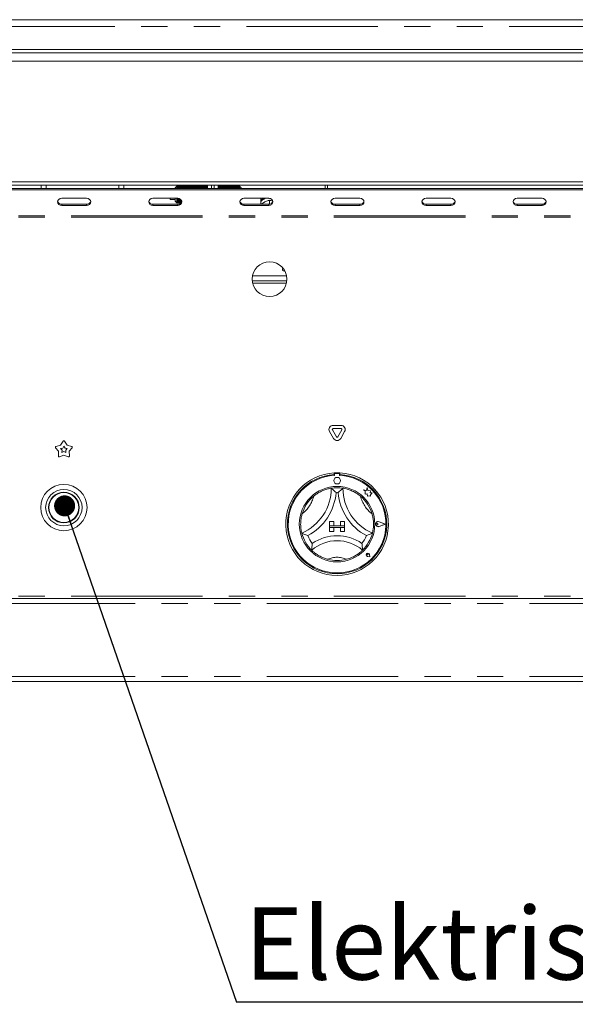
# Model space of a CAD drawing. Units: millimetres. Extents: x 5 to 415, y 5 to 292.
# Drawn here: x 80 to 107, y 191 to 239 of the extents above; entities that cross this region are included whole.
import ezdxf

# ---------------------------------------------------------------- set-up
doc = ezdxf.new("R2010")
doc.units = ezdxf.units.MM
doc.linetypes.add('PHANTOM', pattern=[12.7, 6.35, -1.27, 1.27, -1.27, 1.27, -1.27])
doc.layers.add('BEMAßUNG', color=96, linetype='Continuous')
doc.styles.add('SLDTEXTSTYLE0', font='TXT', dxfattribs={"width": 0.75})
doc.dimstyles.new('SLDDIMSTYLE1', dxfattribs={"dimtxt": 0.18, "dimasz": 1.016, "dimexe": 0, "dimexo": 0.0625, "dimgap": 0, "dimtad": 0, "dimtih": 1, "dimtoh": 1, "dimdec": 0, "dimrnd": 1e-09, "dimzin": 0, "dimdsep": 46, "dimtxsty": 'Standard', "dimblk1": 'DOT', "dimblk2": 'DOT', "dimsah": 1, "dimcen": 0.09, "dimadec": 0, "dimazin": 0, "dimtfac": 1.016, "dimtdec": 0, "dimtofl": 0, "dimtmove": 0, "dimatfit": 3, "dimldrblk": 'DOT', "dimfxl": 0, "dimfrac": 2, "dimtolj": 1, "dimtzin": 0, "dimarcsym": 0})

# ---------------------------------------------------------------- blocks, each defined once
blk = doc.blocks.new('SW_NOTE_1')
at = {"layer": 'BEMAßUNG', "color": 0}
blk.add_line((44.565, 0), (0, 0), dxfattribs=at)
at = {"layer": 'BEMAßUNG', "color": 0, "insert": (0.408, 4.584), "char_height": 3.5, "attachment_point": 1, "style": 'SLDTEXTSTYLE0'}
blk.add_mtext('Elektrische Zündung', dxfattribs=at)
blk = doc.blocks.new('_DOT')
at = {"color": 0, "linetype": 'ByBlock', "lineweight": -2}
blk.add_line((-0.5, 0), (-1, 0), dxfattribs=at)
at = {"color": 0, "linetype": 'ByBlock', "const_width": 0.5}
blk.add_lwpolyline([(-0.25, 0, 1), (0.25, 0, 1)], format="xyb", close=True, dxfattribs=at)

msp = doc.modelspace()

# ---------------------------------------------------------------- linework, layer by layer
at = {"color": 7, "linetype": 'Continuous', "lineweight": 15}
for p, q in [((52.85954829, 238.52326097), (165.47554369, 238.52326097)), ((53.08754797, 237.08326103), (165.24754401, 237.08326103)), ((43.76754637, 236.923261), (174.56754561, 236.923261)), ((174.56754561, 236.52326094), (43.76754637, 236.52326094)), ((43.76754637, 230.68326117), (174.56754561, 230.68326117)), ((174.56754561, 230.52326085), (43.76754637, 230.52326085)), ((53.80754824, 230.36811354), (164.52754374, 230.36811354)), ((53.80754824, 230.30811371), (164.52754374, 230.30811371)), ((80.76754685, 230.52326085), (80.76754685, 230.36811354)), ((84.76754542, 230.52326085), (84.76754542, 230.36811354)), ((87.31954689, 230.47126116), (87.23954554, 230.391261)), ((87.23954554, 230.36811354), (87.23954554, 230.391261)), ((87.34754677, 230.47126116), (87.31954689, 230.47126116)), ((87.31954689, 230.47126116), (87.31954689, 230.36811354)), ((87.35154505, 230.46326103), (87.34754677, 230.47126116)), ((87.34754677, 230.47126116), (87.34754677, 230.36811354)), ((87.35954638, 230.47126116), (87.35154505, 230.46326103)), ((87.35154505, 230.46326103), (87.35154505, 230.36811354)), ((87.38754626, 230.47126116), (87.35954638, 230.47126116)), ((87.35954638, 230.47126116), (87.35954638, 230.36811354)), ((87.39154692, 230.46326103), (87.38754626, 230.47126116)), ((87.38754626, 230.47126116), (87.38754626, 230.36811354)), ((87.39954586, 230.47126116), (87.39154692, 230.46326103)), ((87.39154692, 230.46326103), (87.39154692, 230.36811354)), ((87.42754574, 230.47126116), (87.39954586, 230.47126116)), ((87.39954586, 230.47126116), (87.39954586, 230.36811354)), ((87.43154641, 230.46326103), (87.42754574, 230.47126116)), ((87.42754574, 230.47126116), (87.42754574, 230.36811354)), ((87.43954535, 230.47126116), (87.43154641, 230.46326103)), ((87.43154641, 230.46326103), (87.43154641, 230.36811354)), ((87.46754523, 230.47126116), (87.43954535, 230.47126116)), ((87.43954535, 230.47126116), (87.43954535, 230.36811354)), ((87.47154589, 230.46326103), (87.46754523, 230.47126116)), ((87.46754523, 230.47126116), (87.46754523, 230.36811354)), ((87.47954483, 230.47126116), (87.47154589, 230.46326103)), ((87.47154589, 230.46326103), (87.47154589, 230.36811354)), ((87.5075471, 230.47126116), (87.47954483, 230.47126116)), ((87.47954483, 230.47126116), (87.47954483, 230.36811354)), ((87.51154538, 230.46326103), (87.5075471, 230.47126116)), ((87.5075471, 230.47126116), (87.5075471, 230.36811354)), ((87.5195467, 230.47126116), (87.51154538, 230.46326103)), ((87.51154538, 230.46326103), (87.51154538, 230.36811354)), ((87.54754658, 230.47126116), (87.5195467, 230.47126116)), ((87.5195467, 230.47126116), (87.5195467, 230.36811354)), ((87.55154486, 230.46326103), (87.54754658, 230.47126116)), ((87.54754658, 230.47126116), (87.54754658, 230.36811354)), ((87.55954619, 230.47126116), (87.55154486, 230.46326103)), ((87.55154486, 230.46326103), (87.55154486, 230.36811354)), ((87.58754607, 230.47126116), (87.55954619, 230.47126116)), ((87.55954619, 230.47126116), (87.55954619, 230.36811354)), ((87.59154673, 230.46326103), (87.58754607, 230.47126116)), ((87.58754607, 230.47126116), (87.58754607, 230.36811354)), ((87.59954567, 230.47126116), (87.59154673, 230.46326103)), ((87.59154673, 230.46326103), (87.59154673, 230.36811354)), ((87.62754555, 230.47126116), (87.59954567, 230.47126116)), ((87.59954567, 230.47126116), (87.59954567, 230.36811354)), ((87.63154621, 230.46326103), (87.62754555, 230.47126116)), ((87.62754555, 230.47126116), (87.62754555, 230.36811354)), ((87.63954516, 230.47126116), (87.63154621, 230.46326103)), ((87.63154621, 230.46326103), (87.63154621, 230.36811354)), ((87.66754504, 230.47126116), (87.63954516, 230.47126116)), ((87.63954516, 230.47126116), (87.63954516, 230.36811354)), ((87.6715457, 230.46326103), (87.66754504, 230.47126116)), ((87.66754504, 230.47126116), (87.66754504, 230.36811354)), ((87.67954703, 230.47126116), (87.6715457, 230.46326103)), ((87.6715457, 230.46326103), (87.6715457, 230.36811354)), ((87.70754691, 230.47126116), (87.67954703, 230.47126116)), ((87.67954703, 230.47126116), (87.67954703, 230.36811354)), ((87.71154519, 230.46326103), (87.70754691, 230.47126116)), ((87.70754691, 230.47126116), (87.70754691, 230.36811354)), ((87.71954651, 230.47126116), (87.71154519, 230.46326103)), ((87.71154519, 230.46326103), (87.71154519, 230.36811354)), ((87.74754639, 230.47126116), (87.71954651, 230.47126116)), ((87.71954651, 230.47126116), (87.71954651, 230.36811354)), ((87.75154705, 230.46326103), (87.74754639, 230.47126116)), ((87.74754639, 230.47126116), (87.74754639, 230.36811354)), ((87.759546, 230.47126116), (87.75154705, 230.46326103)), ((87.75154705, 230.46326103), (87.75154705, 230.36811354)), ((87.78754588, 230.47126116), (87.759546, 230.47126116)), ((87.759546, 230.47126116), (87.759546, 230.36811354)), ((87.79154654, 230.46326103), (87.78754588, 230.47126116)), ((87.78754588, 230.47126116), (87.78754588, 230.36811354)), ((87.79954548, 230.47126116), (87.79154654, 230.46326103)), ((87.79154654, 230.46326103), (87.79154654, 230.36811354)), ((87.82754536, 230.47126116), (87.79954548, 230.47126116)), ((87.79954548, 230.47126116), (87.79954548, 230.36811354)), ((87.83154602, 230.46326103), (87.82754536, 230.47126116)), ((87.82754536, 230.47126116), (87.82754536, 230.36811354)), ((87.83954497, 230.47126116), (87.83154602, 230.46326103)), ((87.83154602, 230.46326103), (87.83154602, 230.36811354)), ((87.86754485, 230.47126116), (87.83954497, 230.47126116)), ((87.83954497, 230.47126116), (87.83954497, 230.36811354)), ((87.87154551, 230.46326103), (87.86754485, 230.47126116)), ((87.86754485, 230.47126116), (87.86754485, 230.36811354)), ((87.87954684, 230.47126116), (87.87154551, 230.46326103)), ((87.87154551, 230.46326103), (87.87154551, 230.36811354)), ((87.90754671, 230.47126116), (87.87954684, 230.47126116)), ((87.87954684, 230.47126116), (87.87954684, 230.36811354)), ((87.91154499, 230.46326103), (87.90754671, 230.47126116)), ((87.90754671, 230.47126116), (87.90754671, 230.36811354)), ((87.91954632, 230.47126116), (87.91154499, 230.46326103)), ((87.91154499, 230.46326103), (87.91154499, 230.36811354)), ((87.9475462, 230.47126116), (87.91954632, 230.47126116)), ((87.91954632, 230.47126116), (87.91954632, 230.36811354)), ((87.95154686, 230.46326103), (87.9475462, 230.47126116)), ((87.9475462, 230.47126116), (87.9475462, 230.36811354)), ((87.95954581, 230.47126116), (87.95154686, 230.46326103)), ((87.95154686, 230.46326103), (87.95154686, 230.36811354)), ((87.98754568, 230.47126116), (87.95954581, 230.47126116)), ((87.95954581, 230.47126116), (87.95954581, 230.36811354)), ((87.99154635, 230.46326103), (87.98754568, 230.47126116)), ((87.98754568, 230.47126116), (87.98754568, 230.36811354)), ((87.99954529, 230.47126116), (87.99154635, 230.46326103)), ((87.99154635, 230.46326103), (87.99154635, 230.36811354)), ((88.02754517, 230.47126116), (87.99954529, 230.47126116)), ((87.99954529, 230.47126116), (87.99954529, 230.36811354)), ((88.03154583, 230.46326103), (88.02754517, 230.47126116)), ((88.02754517, 230.47126116), (88.02754517, 230.36811354)), ((88.03954716, 230.47126116), (88.03154583, 230.46326103)), ((88.03154583, 230.46326103), (88.03154583, 230.36811354)), ((88.06754704, 230.47126116), (88.03954716, 230.47126116)), ((88.03954716, 230.47126116), (88.03954716, 230.36811354)), ((88.07154532, 230.46326103), (88.06754704, 230.47126116)), ((88.06754704, 230.47126116), (88.06754704, 230.36811354)), ((88.07954665, 230.47126116), (88.07154532, 230.46326103)), ((88.07154532, 230.46326103), (88.07154532, 230.36811354)), ((88.10754652, 230.47126116), (88.07954665, 230.47126116)), ((88.07954665, 230.47126116), (88.07954665, 230.36811354)), ((88.1115448, 230.46326103), (88.10754652, 230.47126116)), ((88.10754652, 230.47126116), (88.10754652, 230.36811354)), ((88.11954613, 230.47126116), (88.1115448, 230.46326103)), ((88.1115448, 230.46326103), (88.1115448, 230.36811354)), ((88.14754601, 230.47126116), (88.11954613, 230.47126116)), ((88.11954613, 230.47126116), (88.11954613, 230.36811354)), ((88.15154667, 230.46326103), (88.14754601, 230.47126116)), ((88.14754601, 230.47126116), (88.14754601, 230.36811354)), ((88.15954562, 230.47126116), (88.15154667, 230.46326103)), ((88.15154667, 230.46326103), (88.15154667, 230.36811354)), ((88.18754549, 230.47126116), (88.15954562, 230.47126116)), ((88.15954562, 230.47126116), (88.15954562, 230.36811354)), ((88.19154616, 230.46326103), (88.18754549, 230.47126116)), ((88.18754549, 230.47126116), (88.18754549, 230.36811354)), ((88.1995451, 230.47126116), (88.19154616, 230.46326103)), ((88.19154616, 230.46326103), (88.19154616, 230.36811354)), ((88.22754498, 230.47126116), (88.1995451, 230.47126116)), ((88.1995451, 230.47126116), (88.1995451, 230.36811354)), ((88.23154564, 230.46326103), (88.22754498, 230.47126116)), ((88.22754498, 230.47126116), (88.22754498, 230.36811354)), ((88.23954697, 230.47126116), (88.23154564, 230.46326103)), ((88.23154564, 230.46326103), (88.23154564, 230.36811354)), ((88.26754685, 230.47126116), (88.23954697, 230.47126116)), ((88.23954697, 230.47126116), (88.23954697, 230.36811354)), ((88.27154513, 230.46326103), (88.26754685, 230.47126116)), ((88.26754685, 230.47126116), (88.26754685, 230.36811354)), ((88.27954646, 230.47126116), (88.27154513, 230.46326103)), ((88.27154513, 230.46326103), (88.27154513, 230.36811354)), ((88.30754633, 230.47126116), (88.27954646, 230.47126116)), ((88.27954646, 230.47126116), (88.27954646, 230.36811354)), ((88.311547, 230.46326103), (88.30754633, 230.47126116)), ((88.30754633, 230.47126116), (88.30754633, 230.36811354)), ((88.31954594, 230.47126116), (88.311547, 230.46326103)), ((88.311547, 230.46326103), (88.311547, 230.36811354)), ((88.34754582, 230.47126116), (88.31954594, 230.47126116)), ((88.31954594, 230.47126116), (88.31954594, 230.36811354)), ((88.35154648, 230.46326103), (88.34754582, 230.47126116)), ((88.34754582, 230.47126116), (88.34754582, 230.36811354)), ((88.35954543, 230.47126116), (88.35154648, 230.46326103)), ((88.35154648, 230.46326103), (88.35154648, 230.36811354)), ((88.3875453, 230.47126116), (88.35954543, 230.47126116)), ((88.35954543, 230.47126116), (88.35954543, 230.36811354)), ((88.39154597, 230.46326103), (88.3875453, 230.47126116)), ((88.3875453, 230.47126116), (88.3875453, 230.36811354)), ((88.39954491, 230.47126116), (88.39154597, 230.46326103)), ((88.39154597, 230.46326103), (88.39154597, 230.36811354)), ((88.42754717, 230.47126116), (88.39954491, 230.47126116)), ((88.39954491, 230.47126116), (88.39954491, 230.36811354)), ((88.43154545, 230.46326103), (88.42754717, 230.47126116)), ((88.42754717, 230.47126116), (88.42754717, 230.36811354)), ((88.43954678, 230.47126116), (88.43154545, 230.46326103)), ((88.43154545, 230.46326103), (88.43154545, 230.36811354)), ((88.46754666, 230.47126116), (88.43954678, 230.47126116)), ((88.43954678, 230.47126116), (88.43954678, 230.36811354)), ((88.47154494, 230.46326103), (88.46754666, 230.47126116)), ((88.46754666, 230.47126116), (88.46754666, 230.36811354)), ((88.47954626, 230.47126116), (88.47154494, 230.46326103)), ((88.47154494, 230.46326103), (88.47154494, 230.36811354)), ((88.50754614, 230.47126116), (88.47954626, 230.47126116)), ((88.47954626, 230.47126116), (88.47954626, 230.36811354)), ((88.51154681, 230.46326103), (88.50754614, 230.47126116)), ((88.50754614, 230.47126116), (88.50754614, 230.36811354)), ((88.51954575, 230.47126116), (88.51154681, 230.46326103)), ((88.51154681, 230.46326103), (88.51154681, 230.36811354)), ((88.54754563, 230.47126116), (88.51954575, 230.47126116)), ((88.51954575, 230.47126116), (88.51954575, 230.36811354)), ((88.55154629, 230.46326103), (88.54754563, 230.47126116)), ((88.54754563, 230.47126116), (88.54754563, 230.36811354)), ((88.55954523, 230.47126116), (88.55154629, 230.46326103)), ((88.55154629, 230.46326103), (88.55154629, 230.36811354)), ((88.58754511, 230.47126116), (88.55954523, 230.47126116)), ((88.55954523, 230.47126116), (88.55954523, 230.36811354)), ((88.59154578, 230.46326103), (88.58754511, 230.47126116)), ((88.58754511, 230.47126116), (88.58754511, 230.36811354)), ((88.5995471, 230.47126116), (88.59154578, 230.46326103)), ((88.59154578, 230.46326103), (88.59154578, 230.36811354)), ((88.62754698, 230.47126116), (88.5995471, 230.47126116)), ((88.5995471, 230.47126116), (88.5995471, 230.36811354)), ((88.63154526, 230.46326103), (88.62754698, 230.47126116)), ((88.62754698, 230.47126116), (88.62754698, 230.36811354)), ((88.63954659, 230.47126116), (88.63154526, 230.46326103)), ((88.63154526, 230.46326103), (88.63154526, 230.36811354)), ((88.66754647, 230.47126116), (88.63954659, 230.47126116)), ((88.63954659, 230.47126116), (88.63954659, 230.36811354)), ((88.67154713, 230.46326103), (88.66754647, 230.47126116)), ((88.66754647, 230.47126116), (88.66754647, 230.36811354)), ((88.67954607, 230.47126116), (88.67154713, 230.46326103)), ((88.67154713, 230.46326103), (88.67154713, 230.36811354)), ((88.70754595, 230.47126116), (88.67954607, 230.47126116)), ((88.67954607, 230.47126116), (88.67954607, 230.36811354)), ((88.71154662, 230.46326103), (88.70754595, 230.47126116)), ((88.70754595, 230.47126116), (88.70754595, 230.36811354)), ((88.71954556, 230.47126116), (88.71154662, 230.46326103)), ((88.71154662, 230.46326103), (88.71154662, 230.36811354)), ((88.74754544, 230.47126116), (88.71954556, 230.47126116)), ((88.71954556, 230.47126116), (88.71954556, 230.36811354)), ((88.7515461, 230.46326103), (88.74754544, 230.47126116)), ((88.74754544, 230.47126116), (88.74754544, 230.36811354)), ((88.75954504, 230.47126116), (88.7515461, 230.46326103)), ((88.7515461, 230.46326103), (88.7515461, 230.36811354)), ((88.78754492, 230.47126116), (88.75954504, 230.47126116)), ((88.75954504, 230.47126116), (88.75954504, 230.36811354)), ((88.79154559, 230.46326103), (88.78754492, 230.47126116)), ((88.78754492, 230.47126116), (88.78754492, 230.36811354)), ((88.79954691, 230.47126116), (88.79154559, 230.46326103)), ((88.79154559, 230.46326103), (88.79154559, 230.36811354)), ((88.80754586, 230.47126116), (88.79954691, 230.47126116)), ((88.79954691, 230.47126116), (88.79954691, 230.36811354)), ((88.80754586, 230.52326085), (88.80754586, 230.36811354)), ((89.00754567, 230.36811354), (89.00754567, 230.52326085)), ((89.1275465, 230.36811354), (89.1275465, 230.52326085)), ((89.32754631, 230.52326085), (89.32754631, 230.36811354)), ((89.34754606, 230.47126116), (89.32754631, 230.47126116)), ((89.35154553, 230.46326103), (89.34754606, 230.47126116)), ((89.34754606, 230.47126116), (89.34754606, 230.36811354)), ((89.35954566, 230.47126116), (89.35154553, 230.46326103)), ((89.35154553, 230.46326103), (89.35154553, 230.36811354)), ((89.38754554, 230.47126116), (89.35954566, 230.47126116)), ((89.35954566, 230.47126116), (89.35954566, 230.36811354)), ((89.39154621, 230.46326103), (89.38754554, 230.47126116)), ((89.38754554, 230.47126116), (89.38754554, 230.36811354)), ((89.39954634, 230.47126116), (89.39154621, 230.46326103)), ((89.39154621, 230.46326103), (89.39154621, 230.36811354)), ((89.42754622, 230.47126116), (89.39954634, 230.47126116)), ((89.39954634, 230.47126116), (89.39954634, 230.36811354)), ((89.43154569, 230.46326103), (89.42754622, 230.47126116)), ((89.42754622, 230.47126116), (89.42754622, 230.36811354)), ((89.43954583, 230.47126116), (89.43154569, 230.46326103)), ((89.43154569, 230.46326103), (89.43154569, 230.36811354)), ((89.4675457, 230.47126116), (89.43954583, 230.47126116)), ((89.43954583, 230.47126116), (89.43954583, 230.36811354)), ((89.47154637, 230.46326103), (89.4675457, 230.47126116)), ((89.4675457, 230.47126116), (89.4675457, 230.36811354)), ((89.4795465, 230.47126116), (89.47154637, 230.46326103)), ((89.47154637, 230.46326103), (89.47154637, 230.36811354)), ((89.50754638, 230.47126116), (89.4795465, 230.47126116)), ((89.4795465, 230.47126116), (89.4795465, 230.36811354)), ((89.51154585, 230.46326103), (89.50754638, 230.47126116)), ((89.50754638, 230.47126116), (89.50754638, 230.36811354)), ((89.51954599, 230.47126116), (89.51154585, 230.46326103)), ((89.51154585, 230.46326103), (89.51154585, 230.36811354)), ((89.54754587, 230.47126116), (89.51954599, 230.47126116)), ((89.51954599, 230.47126116), (89.51954599, 230.36811354)), ((89.55154653, 230.46326103), (89.54754587, 230.47126116)), ((89.54754587, 230.47126116), (89.54754587, 230.36811354)), ((89.55954547, 230.47126116), (89.55154653, 230.46326103)), ((89.55154653, 230.46326103), (89.55154653, 230.36811354)), ((89.58754654, 230.47126116), (89.55954547, 230.47126116)), ((89.55954547, 230.47126116), (89.55954547, 230.36811354)), ((89.59154601, 230.46326103), (89.58754654, 230.47126116)), ((89.58754654, 230.47126116), (89.58754654, 230.36811354)), ((89.59954615, 230.47126116), (89.59154601, 230.46326103)), ((89.59154601, 230.46326103), (89.59154601, 230.36811354)), ((89.62754603, 230.47126116), (89.59954615, 230.47126116)), ((89.59954615, 230.47126116), (89.59954615, 230.36811354)), ((89.6315455, 230.46326103), (89.62754603, 230.47126116)), ((89.62754603, 230.47126116), (89.62754603, 230.36811354)), ((89.63954564, 230.47126116), (89.6315455, 230.46326103)), ((89.6315455, 230.46326103), (89.6315455, 230.36811354)), ((89.66754551, 230.47126116), (89.63954564, 230.47126116)), ((89.63954564, 230.47126116), (89.63954564, 230.36811354)), ((89.67154618, 230.46326103), (89.66754551, 230.47126116)), ((89.66754551, 230.47126116), (89.66754551, 230.36811354)), ((89.67954631, 230.47126116), (89.67154618, 230.46326103)), ((89.67154618, 230.46326103), (89.67154618, 230.36811354)), ((89.70754619, 230.47126116), (89.67954631, 230.47126116)), ((89.67954631, 230.47126116), (89.67954631, 230.36811354)), ((89.71154566, 230.46326103), (89.70754619, 230.47126116)), ((89.70754619, 230.47126116), (89.70754619, 230.36811354)), ((89.7195458, 230.47126116), (89.71154566, 230.46326103)), ((89.71154566, 230.46326103), (89.71154566, 230.36811354)), ((89.74754568, 230.47126116), (89.7195458, 230.47126116)), ((89.7195458, 230.47126116), (89.7195458, 230.36811354)), ((89.75154634, 230.46326103), (89.74754568, 230.47126116)), ((89.74754568, 230.47126116), (89.74754568, 230.36811354)), ((89.75954647, 230.47126116), (89.75154634, 230.46326103)), ((89.75154634, 230.46326103), (89.75154634, 230.36811354)), ((89.78754635, 230.47126116), (89.75954647, 230.47126116)), ((89.75954647, 230.47126116), (89.75954647, 230.36811354)), ((89.79154582, 230.46326103), (89.78754635, 230.47126116)), ((89.78754635, 230.47126116), (89.78754635, 230.36811354)), ((89.79954596, 230.47126116), (89.79154582, 230.46326103)), ((89.79154582, 230.46326103), (89.79154582, 230.36811354)), ((89.82754584, 230.47126116), (89.79954596, 230.47126116)), ((89.79954596, 230.47126116), (89.79954596, 230.36811354)), ((89.8315465, 230.46326103), (89.82754584, 230.47126116)), ((89.82754584, 230.47126116), (89.82754584, 230.36811354)), ((89.83954544, 230.47126116), (89.8315465, 230.46326103)), ((89.8315465, 230.46326103), (89.8315465, 230.36811354)), ((89.86754651, 230.47126116), (89.83954544, 230.47126116)), ((89.83954544, 230.47126116), (89.83954544, 230.36811354)), ((89.87154599, 230.46326103), (89.86754651, 230.47126116)), ((89.86754651, 230.47126116), (89.86754651, 230.36811354)), ((89.87954612, 230.47126116), (89.87154599, 230.46326103)), ((89.87154599, 230.46326103), (89.87154599, 230.36811354)), ((89.907546, 230.47126116), (89.87954612, 230.47126116)), ((89.87954612, 230.47126116), (89.87954612, 230.36811354)), ((89.91154547, 230.46326103), (89.907546, 230.47126116)), ((89.907546, 230.47126116), (89.907546, 230.36811354)), ((89.91954561, 230.47126116), (89.91154547, 230.46326103)), ((89.91154547, 230.46326103), (89.91154547, 230.36811354)), ((89.94754548, 230.47126116), (89.91954561, 230.47126116)), ((89.91954561, 230.47126116), (89.91954561, 230.36811354)), ((89.95154615, 230.46326103), (89.94754548, 230.47126116)), ((89.94754548, 230.47126116), (89.94754548, 230.36811354)), ((89.95954628, 230.47126116), (89.95154615, 230.46326103)), ((89.95154615, 230.46326103), (89.95154615, 230.36811354)), ((89.98754616, 230.47126116), (89.95954628, 230.47126116)), ((89.95954628, 230.47126116), (89.95954628, 230.36811354)), ((89.99154563, 230.46326103), (89.98754616, 230.47126116)), ((89.98754616, 230.47126116), (89.98754616, 230.36811354)), ((89.99954577, 230.47126116), (89.99154563, 230.46326103)), ((89.99154563, 230.46326103), (89.99154563, 230.36811354)), ((90.02754565, 230.47126116), (89.99954577, 230.47126116)), ((89.99954577, 230.47126116), (89.99954577, 230.36811354)), ((90.03154631, 230.46326103), (90.02754565, 230.47126116)), ((90.02754565, 230.47126116), (90.02754565, 230.36811354)), ((90.03954645, 230.47126116), (90.03154631, 230.46326103)), ((90.03154631, 230.46326103), (90.03154631, 230.36811354)), ((90.06754632, 230.47126116), (90.03954645, 230.47126116)), ((90.03954645, 230.47126116), (90.03954645, 230.36811354)), ((90.0715458, 230.46326103), (90.06754632, 230.47126116)), ((90.06754632, 230.47126116), (90.06754632, 230.36811354)), ((90.07954593, 230.47126116), (90.0715458, 230.46326103)), ((90.0715458, 230.46326103), (90.0715458, 230.36811354)), ((90.10754581, 230.47126116), (90.07954593, 230.47126116)), ((90.07954593, 230.47126116), (90.07954593, 230.36811354)), ((90.11154647, 230.46326103), (90.10754581, 230.47126116)), ((90.10754581, 230.47126116), (90.10754581, 230.36811354)), ((90.11954542, 230.47126116), (90.11154647, 230.46326103)), ((90.11154647, 230.46326103), (90.11154647, 230.36811354)), ((90.14754649, 230.47126116), (90.11954542, 230.47126116)), ((90.11954542, 230.47126116), (90.11954542, 230.36811354)), ((90.15154596, 230.46326103), (90.14754649, 230.47126116)), ((90.14754649, 230.47126116), (90.14754649, 230.36811354)), ((90.15954609, 230.47126116), (90.15154596, 230.46326103)), ((90.15154596, 230.46326103), (90.15154596, 230.36811354)), ((90.18754597, 230.47126116), (90.15954609, 230.47126116)), ((90.15954609, 230.47126116), (90.15954609, 230.36811354)), ((90.19154544, 230.46326103), (90.18754597, 230.47126116)), ((90.18754597, 230.47126116), (90.18754597, 230.36811354)), ((90.19954558, 230.47126116), (90.19154544, 230.46326103)), ((90.19154544, 230.46326103), (90.19154544, 230.36811354)), ((90.22754546, 230.47126116), (90.19954558, 230.47126116)), ((90.19954558, 230.47126116), (90.19954558, 230.36811354)), ((90.23154612, 230.46326103), (90.22754546, 230.47126116)), ((90.22754546, 230.47126116), (90.22754546, 230.36811354)), ((90.23954626, 230.47126116), (90.23154612, 230.46326103)), ((90.23154612, 230.46326103), (90.23154612, 230.36811354)), ((90.26754613, 230.47126116), (90.23954626, 230.47126116)), ((90.23954626, 230.47126116), (90.23954626, 230.36811354)), ((90.2715456, 230.46326103), (90.26754613, 230.47126116)), ((90.26754613, 230.47126116), (90.26754613, 230.36811354)), ((90.27954574, 230.47126116), (90.2715456, 230.46326103)), ((90.2715456, 230.46326103), (90.2715456, 230.36811354)), ((90.30754562, 230.47126116), (90.27954574, 230.47126116)), ((90.27954574, 230.47126116), (90.27954574, 230.36811354)), ((90.31154628, 230.46326103), (90.30754562, 230.47126116)), ((90.30754562, 230.47126116), (90.30754562, 230.36811354)), ((90.31954642, 230.47126116), (90.31154628, 230.46326103)), ((90.31154628, 230.46326103), (90.31154628, 230.36811354)), ((90.3475463, 230.47126116), (90.31954642, 230.47126116)), ((90.31954642, 230.47126116), (90.31954642, 230.36811354)), ((90.35154577, 230.46326103), (90.3475463, 230.47126116)), ((90.3475463, 230.47126116), (90.3475463, 230.36811354)), ((90.3595459, 230.47126116), (90.35154577, 230.46326103)), ((90.35154577, 230.46326103), (90.35154577, 230.36811354)), ((90.43954606, 230.391261), (90.3595459, 230.47126116)), ((90.3595459, 230.47126116), (90.3595459, 230.36811354)), ((90.43954606, 230.391261), (90.43954606, 230.36811354)), ((94.48754545, 230.52326085), (94.48754545, 230.36811354)), ((94.60754629, 230.52326085), (94.60754629, 230.36811354)), ((82.96754713, 229.89242138), (81.76754589, 229.89242138)), ((87.36754532, 229.89242138), (86.16754647, 229.89242138)), ((86.99954625, 229.83126106), (86.99954625, 229.89242138)), ((86.99954625, 229.83126106), (87.23954554, 229.83126106)), ((87.23954554, 229.75126089), (87.23954554, 229.89242138)), ((87.31954689, 229.89242138), (87.31954689, 229.67126073)), ((87.34754677, 229.89242138), (87.34754677, 229.67126073)), ((87.35154505, 229.89242138), (87.35154505, 229.67926087)), ((87.35954638, 229.89242138), (87.35954638, 229.67126073)), ((87.38754626, 229.89155294), (87.38754626, 229.67126073)), ((87.39154692, 229.89116968), (87.39154692, 229.67926087)), ((87.39954586, 229.89018978), (87.39954586, 229.67126073)), ((87.42754574, 229.8844433), (87.42754574, 229.67126073)), ((87.43154641, 229.88331379), (87.43154641, 229.67926087)), ((87.43954535, 229.88080801), (87.43954535, 229.67126073)), ((87.46754523, 229.8692161), (87.46754523, 229.67126073)), ((87.47154589, 229.86716213), (87.47154589, 229.67926087)), ((87.47954483, 229.86271502), (87.47954483, 229.67126073)), ((87.5075471, 229.84290959), (87.5075471, 229.67126073)), ((87.51154538, 229.83941616), (87.51154538, 229.67926087)), ((87.5195467, 229.83178617), (87.5195467, 229.67126073)), ((91.76754589, 229.89242138), (90.56754585, 229.89242138)), ((91.38754602, 229.89242138), (91.38754602, 229.60601093)), ((91.77554603, 229.8883337), (91.77554603, 229.8922825)), ((96.16754647, 229.89242138), (94.96754642, 229.89242138)), ((100.56754585, 229.89242138), (99.3675458, 229.89242138)), ((104.96754612, 229.89242138), (103.76754578, 229.89242138)), ((81.76754589, 229.60601093), (82.96754713, 229.60601093)), ((81.76754589, 229.54601111), (82.96754713, 229.54601111)), ((86.16754647, 229.60601093), (87.36754532, 229.60601093)), ((86.16754647, 229.54601111), (87.36754532, 229.54601111)), ((87.23954554, 229.75126089), (87.31954689, 229.67126073)), ((87.31954689, 229.67126073), (87.34754677, 229.67126073)), ((87.34754677, 229.67126073), (87.35154505, 229.67926087)), ((87.35154505, 229.67926087), (87.35954638, 229.67126073)), ((87.35954638, 229.67126073), (87.38754626, 229.67126073)), ((87.38754626, 229.67126073), (87.39154692, 229.67926087)), ((87.39154692, 229.67926087), (87.39954586, 229.67126073)), ((87.39954586, 229.67126073), (87.42754574, 229.67126073)), ((87.42754574, 229.67126073), (87.43154641, 229.67926087)), ((87.43154641, 229.67926087), (87.43954535, 229.67126073)), ((87.43954535, 229.67126073), (87.46754523, 229.67126073)), ((87.46754523, 229.67126073), (87.47154589, 229.67926087)), ((87.47154589, 229.67926087), (87.47954483, 229.67126073)), ((87.47954483, 229.67126073), (87.5075471, 229.67126073)), ((87.5075471, 229.67126073), (87.51154538, 229.67926087)), ((87.51154538, 229.67926087), (87.5195467, 229.67126073)), ((87.5195467, 229.67126073), (87.52394553, 229.67126073)), ((87.54754658, 229.79471447), (87.54754658, 229.70371785)), ((87.55154486, 229.78709819), (87.55154486, 229.71133413)), ((87.55954619, 229.76771356), (87.55954619, 229.73071875)), ((90.56754585, 229.60601093), (91.76754589, 229.60601093)), ((90.56754585, 229.54601111), (91.76754589, 229.54601111)), ((91.5307283, 229.69223263), (91.56432624, 229.70981302)), ((91.80739279, 229.80318965), (91.80754657, 229.80327012)), ((91.80754657, 229.80327012), (91.80754657, 229.60951032)), ((91.80754657, 229.80327012), (91.80769916, 229.80318965)), ((94.96754642, 229.60601093), (96.16754647, 229.60601093)), ((94.96754642, 229.54601111), (96.16754647, 229.54601111)), ((99.3675458, 229.60601093), (100.56754585, 229.60601093)), ((99.3675458, 229.54601111), (100.56754585, 229.54601111)), ((103.76754578, 229.60601093), (104.96754612, 229.60601093)), ((103.76754578, 229.54601111), (104.96754612, 229.54601111)), ((92.55473252, 226.3712615), (92.52754565, 226.3712615)), ((92.64408346, 225.91126146), (90.9710085, 225.91126146)), ((94.87539168, 218.92026724), (95.25969978, 218.92026724)), ((94.89434119, 218.28744592), (94.70218654, 218.62026753)), ((95.0329053, 218.36744727), (94.84075065, 218.70026769)), ((94.87539168, 218.76026692), (95.25969978, 218.76026692)), ((95.2943408, 218.70026769), (95.10218735, 218.36744727)), ((95.43290491, 218.62026753), (95.24075146, 218.28744592)), ((81.4908206, 217.9052967), (81.71123143, 217.96259584)), ((81.71123143, 217.96259584), (81.83383818, 218.15451326)), ((81.90125342, 218.15451326), (82.02386256, 217.96259584)), ((82.02386256, 217.96259584), (82.244271, 217.9052967)), ((81.61462183, 217.66526641), (81.46998759, 217.84117879)), ((81.60100813, 217.43793668), (81.61462183, 217.66526641)), ((81.8675458, 217.48150768), (81.65554877, 217.39831151)), ((81.71286936, 217.79770555), (81.81225891, 217.82354297)), ((81.77808876, 217.7183813), (81.71286936, 217.79770555)), ((81.77194949, 217.61587085), (81.77808876, 217.7183813)), ((81.8675458, 217.65338601), (81.77194949, 217.61587085)), ((81.81225891, 217.82354297), (81.8675458, 217.91008415)), ((81.8675458, 217.91008415), (81.92283268, 217.82354297)), ((81.96314211, 217.61587085), (81.8675458, 217.65338601)), ((82.07954283, 217.39831151), (81.8675458, 217.48150768)), ((81.92283268, 217.82354297), (82.02222224, 217.79770555)), ((82.02222224, 217.79770555), (81.95700283, 217.7183813)), ((81.95700283, 217.7183813), (81.96314211, 217.61587085)), ((82.26510401, 217.84117879), (82.12046976, 217.66526641)), ((82.12046976, 217.66526641), (82.13408347, 217.43793668)), ((94.92754574, 216.62349166), (94.92754574, 216.54335918)), ((94.94354601, 216.54744806), (94.94354601, 216.50418701)), ((95.15154596, 216.58744754), (94.9835455, 216.58744754)), ((95.19154544, 216.50418701), (95.19154544, 216.54744806)), ((95.20754571, 216.62349166), (95.20754571, 216.54335918)), ((96.35154839, 215.80764236), (96.42178769, 215.75510444)), ((96.48099418, 215.77344598), (96.35154839, 215.80764236)), ((96.42178769, 215.75510444), (96.42178769, 215.60235442)), ((96.42178769, 215.60235442), (96.52879353, 215.60869397)), ((96.51941057, 215.91887416), (96.48099418, 215.77344598)), ((96.55818458, 215.77200116), (96.51941057, 215.91887416)), ((96.52879353, 215.60869397), (96.53488989, 215.50580682)), ((96.67449232, 215.75439395), (96.55818458, 215.77200116)), ((96.66005011, 215.65899791), (96.67449232, 215.75439395)), ((96.75577755, 215.66466989), (96.66005011, 215.65899791)), ((96.67615648, 215.55822315), (96.75577755, 215.66466989)), ((96.67615648, 215.49740018), (96.67615648, 215.55822315)), ((96.53488989, 215.50580682), (96.62428494, 215.5111021)), ((96.62428494, 215.5111021), (96.67615648, 215.49740018)), ((94.70754619, 214.26744642), (94.70754619, 214.06744661)), ((94.70754619, 214.26744642), (94.907546, 214.26744642)), ((94.907546, 214.26744642), (94.907546, 214.06744661)), ((95.22754546, 214.26744642), (95.22754546, 214.06744661)), ((95.42754646, 214.26744642), (95.22754546, 214.26744642)), ((95.42754646, 214.26744642), (95.42754646, 214.06744661)), ((97.05320115, 214.14744796), (97.00047727, 214.18370189)), ((97.05320115, 214.14744796), (97.00047727, 214.11119165)), ((97.39554639, 214.14744796), (97.0964324, 214.2611617)), ((97.39554639, 214.14744796), (97.0964324, 214.03373184)), ((97.4022996, 214.14744796), (97.09728475, 214.26340522)), ((97.4022996, 214.14744796), (97.09728475, 214.03148832)), ((94.70754619, 214.06744661), (94.907546, 214.06744661)), ((94.70754619, 214.06744661), (94.70754619, 213.98744764)), ((95.42754646, 214.06744661), (94.70754619, 214.06744661)), ((94.70754619, 213.98744764), (94.907546, 213.98744764)), ((94.70754619, 213.78744783), (94.70754619, 213.98744764)), ((94.70754619, 213.98744764), (95.42754646, 213.98744764)), ((94.70754619, 213.78744783), (94.907546, 213.78744783)), ((94.907546, 213.78744783), (94.907546, 213.98744764)), ((95.42754646, 214.06744661), (95.22754546, 214.06744661)), ((95.42754646, 213.98744764), (95.22754546, 213.98744764)), ((95.22754546, 213.78744783), (95.22754546, 213.98744764)), ((95.42754646, 213.78744783), (95.22754546, 213.78744783)), ((95.42754646, 214.06744661), (95.42754646, 213.98744764)), ((95.42754646, 213.78744783), (95.42754646, 213.98744764)), ((96.55246969, 212.66252221), (96.54681321, 212.70212116)), ((96.55246969, 212.66252221), (96.51287194, 212.66817989)), ((96.65547009, 212.559523), (96.53662439, 212.58329095)), ((96.65445085, 212.56054344), (96.53678055, 212.58407535)), ((96.65445085, 212.56054344), (96.63091655, 212.67821254)), ((96.65547009, 212.559523), (96.63170095, 212.6783699)), ((53.56754656, 210.54744663), (164.76754542, 210.54744663)), ((164.76754542, 206.54744806), (53.56754656, 206.54744806))]:
    msp.add_line(p, q, dxfattribs=at)
at = {"color": 8, "linetype": 'PHANTOM', "lineweight": 0}
for p, q in [((52.58499499, 238.19126097), (165.75009699, 238.19126097)), ((81.01954575, 230.52326085), (81.01954575, 230.36811354)), ((84.51554652, 230.52326085), (84.51554652, 230.36811354)), ((81.76754589, 229.60601093), (81.76754589, 229.54601111)), ((82.96754713, 229.60601093), (82.96754713, 229.54601111)), ((86.16754647, 229.60601093), (86.16754647, 229.54601111)), ((87.36754532, 229.60601093), (87.36754532, 229.54601111)), ((90.56754585, 229.60601093), (90.56754585, 229.54601111)), ((91.76754589, 229.60601093), (91.76754589, 229.54601111)), ((94.96754642, 229.60601093), (94.96754642, 229.54601111)), ((96.16754647, 229.60601093), (96.16754647, 229.54601111)), ((99.3675458, 229.60601093), (99.3675458, 229.54601111)), ((100.56754585, 229.60601093), (100.56754585, 229.54601111)), ((103.76754578, 229.60601093), (103.76754578, 229.54601111)), ((104.96754612, 229.60601093), (104.96754612, 229.54601111)), ((164.76754542, 229.04744686), (53.56754656, 229.04744686)), ((164.76754542, 228.98744704), (53.56754656, 228.98744704)), ((90.98367448, 226.15126075), (92.63141747, 226.15126075)), ((90.99174853, 225.78726115), (92.62334342, 225.78726115)), ((164.76754542, 210.66744747), (53.56754656, 210.66744747)), ((53.56754656, 210.30744733), (164.76754542, 210.30744733)), ((53.56754656, 206.78744735), (164.76754542, 206.78744735))]:
    msp.add_line(p, q, dxfattribs=at)
at = {"color": 7, "linetype": 'Continuous', "lineweight": 15, "flags": 128}
for points in [[(81.76754589, 229.89242138), (81.69100876, 229.87923683), (81.62612553, 229.84169068), (81.58276911, 229.78549899), (81.56754609, 229.71921625), (81.58276911, 229.6529335), (81.62612553, 229.59674181), (81.69100876, 229.55919566), (81.76754589, 229.54601111)], [(82.96754713, 229.54601111), (83.04408188, 229.55919566), (83.1089675, 229.59674181), (83.15232153, 229.6529335), (83.16754694, 229.71921625), (83.15232153, 229.78549899), (83.1089675, 229.84169068), (83.04408188, 229.87923683), (82.96754713, 229.89242138)], [(86.16754647, 229.89242138), (86.09100933, 229.87923683), (86.02612372, 229.84169068), (85.98276968, 229.78549899), (85.96754666, 229.71921625), (85.98276968, 229.6529335), (86.02612372, 229.59674181), (86.09100933, 229.55919566), (86.16754647, 229.54601111)], [(87.36754532, 229.54601111), (87.44408245, 229.55919566), (87.50896807, 229.59674181), (87.55232211, 229.6529335), (87.56754513, 229.71921625), (87.55232211, 229.78549899), (87.50896807, 229.84169068), (87.44408245, 229.87923683), (87.36754532, 229.89242138)], [(90.56754585, 229.89242138), (90.49100871, 229.87923683), (90.42612429, 229.84169068), (90.38277026, 229.78549899), (90.36754604, 229.71921625), (90.38277026, 229.6529335), (90.42612429, 229.59674181), (90.49100871, 229.55919566), (90.56754585, 229.54601111)], [(91.76754589, 229.54601111), (91.84408303, 229.55919566), (91.90896745, 229.59674181), (91.95232149, 229.6529335), (91.9675457, 229.71921625), (91.95232149, 229.78549899), (91.90896745, 229.84169068), (91.84408303, 229.87923683), (91.76754589, 229.89242138)], [(94.96754642, 229.89242138), (94.89100929, 229.87923683), (94.82612486, 229.84169068), (94.78276964, 229.78549899), (94.76754542, 229.71921625), (94.78276964, 229.6529335), (94.82612486, 229.59674181), (94.89100929, 229.55919566), (94.96754642, 229.54601111)], [(96.16754647, 229.54601111), (96.24408241, 229.55919566), (96.30896683, 229.59674181), (96.35232206, 229.6529335), (96.36754628, 229.71921625), (96.35232206, 229.78549899), (96.30896683, 229.84169068), (96.24408241, 229.87923683), (96.16754647, 229.89242138)], [(99.3675458, 229.89242138), (99.29100926, 229.87923683), (99.22612484, 229.84169068), (99.18277021, 229.78549899), (99.16754599, 229.71921625), (99.18277021, 229.6529335), (99.22612484, 229.59674181), (99.29100926, 229.55919566), (99.3675458, 229.54601111)], [(100.56754585, 229.54601111), (100.64408238, 229.55919566), (100.7089674, 229.59674181), (100.75232203, 229.6529335), (100.76754625, 229.71921625), (100.75232203, 229.78549899), (100.7089674, 229.84169068), (100.64408238, 229.87923683), (100.56754585, 229.89242138)], [(103.76754578, 229.89242138), (103.69100924, 229.87923683), (103.62612481, 229.84169068), (103.58277018, 229.78549899), (103.56754597, 229.71921625), (103.58277018, 229.6529335), (103.62612481, 229.59674181), (103.69100924, 229.55919566), (103.76754578, 229.54601111)], [(104.96754612, 229.54601111), (105.04408266, 229.55919566), (105.10896738, 229.59674181), (105.15232201, 229.6529335), (105.16754593, 229.71921625), (105.15232201, 229.78549899), (105.10896738, 229.84169068), (105.04408266, 229.87923683), (104.96754612, 229.89242138)]]:
    msp.add_lwpolyline(points, dxfattribs=at)
at = {"color": 7, "linetype": 'Continuous', "lineweight": 15}
for centre, radius in [((91.80754599, 225.98744704), 0.84), ((81.86754599, 214.94744704), 1.12), ((95.06754599, 216.24744704), 0.16), ((81.86754599, 214.94744704), 0.88), ((81.86754599, 214.94744704), 0.744), ((81.86754599, 214.94744704), 0.72), ((95.06754599, 214.14744704), 1.824)]:
    msp.add_circle(centre, radius, dxfattribs=at)
at = {"color": 8, "linetype": 'PHANTOM', "lineweight": 0}
for centre, radius, start, end in [((91.78778862, 229.41023655), 0.51737206, 111.253056938, 140.678900147), ((92.4259693, 215.88503157), 1.56157669, 307.684905295, 345.642607858), ((97.70912268, 215.88503157), 1.56157669, 194.357392142, 232.315094705), ((95.06754599, 211.48962026), 1.05782678, 64.74170299, 115.25829701)]:
    msp.add_arc(centre, radius, start, end, dxfattribs=at)
at = {"color": 7, "linetype": 'Continuous', "lineweight": 15}
for centre, radius, start, end in [((91.80752262, 229.316335), 0.5728918, 90.172863067, 93.199690647), ((81.75655983, 229.79797172), 0.1922749, 194.689086629, 273.275508319), ((82.97852869, 229.79797792), 0.19228083, 266.725938388, 345.309466664), ((86.15655873, 229.79796921), 0.1922725, 194.688319723, 273.276048376), ((87.37853306, 229.79796921), 0.1922725, 266.723951624, 345.311680277), ((90.5565606, 229.79797264), 0.19227577, 194.689118933, 273.275249166), ((91.77854776, 229.79792424), 0.19222841, 266.718979582, 345.431154433), ((94.95656131, 229.79797437), 0.1922775, 194.689518249, 273.275179695), ((96.1785305, 229.79797431), 0.19227737, 266.725139572, 345.31049233), ((99.35656211, 229.79797555), 0.19227859, 194.689796415, 273.274736607), ((100.57853078, 229.79797384), 0.19227695, 266.724863788, 345.31060319), ((103.75656114, 229.79797347), 0.19227657, 194.689313302, 273.275054797), ((104.97853091, 229.79797366), 0.19227676, 266.724904495, 345.310644944), ((92.52754599, 226.47126097), 0.1, 143.036945996, 270), ((94.87539209, 218.72026736), 0.2, 90, 210), ((95.25969989, 218.72026736), 0.2, 330, 90), ((94.87539209, 218.72026736), 0.04, 90, 210), ((95.25969989, 218.72026736), 0.04, 330, 90), ((81.86754599, 218.13297798), 0.04, 32.572855779, 147.427144221), ((95.06754599, 218.38744704), 0.2, 210, 330), ((95.06754599, 218.38744704), 0.04, 210, 330), ((81.50088428, 217.86658265), 0.04, 104.572855779, 219.427144221), ((82.2342077, 217.86658265), 0.04, 320.572855779, 75.427144221), ((81.64093659, 217.43554596), 0.04, 176.572855779, 291.427144221), ((82.09415539, 217.43554596), 0.04, 248.572855779, 3.427144221), ((95.06754599, 214.14744704), 2.48, 93.236159544, 86.763840456), ((95.06754599, 214.14744704), 2.4, 93.344152204, 86.655847796), ((95.06754599, 214.14744704), 2.36, 93.011843097, 86.988156903), ((95.06754599, 214.14744704), 2.48, 86.763840456, 93.236159544), ((94.98354599, 216.54744704), 0.04, 90, 180), ((95.15154599, 216.54744704), 0.04, 0, 90), ((92.4259693, 215.88503157), 2.36157669, 293.327513153, 0), ((92.4259693, 215.88503157), 2.60157669, 298.142676514, 355.184836638), ((95.06754599, 214.14744704), 1.76, 80.845866715, 99.154133285), ((95.06754599, 214.14744704), 1.52, 88.145788514, 91.854211486), ((97.70912268, 215.88503157), 2.60157669, 184.815163362, 241.857323486), ((97.70912268, 215.88503157), 2.36157669, 180, 246.672486847), ((95.06754599, 214.14744704), 1.76, 129.892365387, 163.435147765), ((95.06754599, 214.14744704), 1.76, 16.564852235, 50.107634613), ((97.05320116, 214.14744704), 0.12405517, 69.184577375, 290.815422625), ((97.05320116, 214.14744704), 0.12165517, 69.184577375, 290.815422625), ((96.97554599, 214.14744704), 0.044, 55.486009178, 304.513990822), ((95.06754599, 214.14744704), 1.76, 194.173379868, 225.826620132), ((95.06754599, 214.14744704), 1.76, 314.173379868, 345.826620132), ((95.06754599, 214.14744704), 1.52, 201.473301667, 217.992337494), ((95.06754599, 211.48962026), 1.85782678, 48.689512642, 131.310487358), ((95.06754599, 211.48962026), 2.09782678, 55.178601271, 124.821398729), ((95.06754599, 214.14744704), 1.52, 322.007662506, 338.526698333), ((96.55247023, 212.6625228), 0.0808, 11.309932474, 258.690067526), ((96.55247023, 212.6625228), 0.08, 11.309932474, 258.690067526), ((96.51711489, 212.69787814), 0.03, 8.130102354, 261.869897646), ((95.06754599, 214.14744704), 1.76, 255.139724797, 284.860275203)]:
    msp.add_arc(centre, radius, start, end, dxfattribs=at)
for points, knots in [([(91.51121135, 229.89242138), (91.49700881, 229.88305667), (91.44906694, 229.85144532), (91.40729518, 229.80865203), (91.38759726, 229.77320654), (91.38754602, 229.77311434)], [0, 0, 0, 0, 0.295702419, 0.9981679874, 1, 1, 1, 1]), ([(91.38754602, 229.60248591), (91.39923608, 229.61100978), (91.44455059, 229.64405107), (91.49402047, 229.67170945), (91.5307283, 229.69223263)], [0, 0, 0, 0, 0.2579762514, 1, 1, 1, 1]), ([(91.56432624, 229.70981302), (91.57019088, 229.71273882), (91.62920824, 229.74218196), (91.71296207, 229.77546721), (91.78423895, 229.79639228), (91.80739279, 229.80318965)], [0, 0, 0, 0, 0.0693291722, 0.6976775436, 1, 1, 1, 1]), ([(91.80769916, 229.80318965), (91.85154704, 229.7910234), (91.90082825, 229.7773496), (91.9547176, 229.75288256), (91.96065898, 229.75018503)], [0, 0, 0, 0, 0.8897484122, 1, 1, 1, 1]), ([(93.93877502, 215.49780788), (93.99133087, 215.53873648), (94.09626949, 215.62045891), (94.28374276, 215.72827658), (94.48516868, 215.81292814), (94.66065235, 215.86188679), (94.7688464, 215.88218009), (94.78160871, 215.88412553), (94.78754635, 215.88503064)], [0, 0, 0, 0, 0.1437491705, 0.2870249566, 0.4731119054, 0.6594740333, 0.8415711037, 1, 1, 1, 1]), ([(94.78754635, 215.88503064), (94.78940613, 215.88345261), (94.79311899, 215.88030223), (94.82294132, 215.85459591), (94.87416939, 215.80896305), (94.94388502, 215.74320123), (94.99473347, 215.69149365), (95.0181623, 215.66686335), (95.01836415, 215.66665115)], [0, 0, 0, 0, 0.1521191612, 0.3036909599, 0.5055986966, 0.7675854059, 0.9979976495, 1, 1, 1, 1]), ([(95.3475463, 215.88503064), (95.34568604, 215.88345261), (95.34197222, 215.88030223), (95.31215015, 215.85459607), (95.26092342, 215.80896282), (95.19120766, 215.74320077), (95.14035818, 215.69149385), (95.11692916, 215.66686335), (95.11672731, 215.66665115)], [0, 0, 0, 0, 0.1521194183, 0.3036911023, 0.5055971798, 0.767583691, 0.997997651, 1, 1, 1, 1]), ([(95.3475463, 215.88503064), (95.35603205, 215.88377521), (95.37300791, 215.88126368), (95.50457739, 215.85508801), (95.69245393, 215.79779449), (95.88836546, 215.70883652), (96.05860203, 215.60608186), (96.15037853, 215.53392586), (96.19631763, 215.49780788)], [0, 0, 0, 0, 0.1896934785, 0.3794845872, 0.566242686, 0.7479060039, 0.8738133157, 1, 1, 1, 1]), ([(93.36112137, 213.71649923), (93.35891501, 213.72478848), (93.35450115, 213.74137126), (93.32643423, 213.87255004), (93.30464882, 214.06775738), (93.3087575, 214.28288042), (93.3356983, 214.47989132), (93.36561555, 214.59273817), (93.38059063, 214.6492237)], [0, 0, 0, 0, 0.189693367, 0.3794843339, 0.5662428896, 0.7479057434, 0.8738141456, 1, 1, 1, 1]), ([(96.75450201, 214.6492237), (96.77127396, 214.58475713), (96.80476269, 214.45603598), (96.82952823, 214.24119274), (96.82749773, 214.02271129), (96.80296588, 213.84218284), (96.77875728, 213.73480116), (96.77549012, 213.72231049), (96.77397008, 213.71649923)], [0, 0, 0, 0, 0.143748643, 0.2870246032, 0.4731119018, 0.6594747128, 0.8415710111, 1, 1, 1, 1]), ([(93.65305181, 213.5910243), (93.65277683, 213.59112521), (93.62086442, 213.60283672), (93.55327688, 213.62913082), (93.46527212, 213.66707485), (93.40308504, 213.69604821), (93.36767021, 213.71325341), (93.36330694, 213.71541599), (93.36112137, 213.71649923)], [0, 0, 0, 0, 0.0020026428, 0.2324142344, 0.4944017385, 0.6963084782, 0.847880752, 1, 1, 1, 1]), ([(96.77397008, 213.71649923), (96.77178452, 213.71541597), (96.76742127, 213.71325334), (96.73200631, 213.69604851), (96.66981997, 213.66707313), (96.58181193, 213.629139), (96.51423293, 213.60282174), (96.48231502, 213.59112521), (96.48203965, 213.5910243)], [0, 0, 0, 0, 0.1521192425, 0.3036915107, 0.5055982431, 0.7675857375, 0.9979948067, 1, 1, 1, 1]), ([(93.86964436, 213.21180286), (93.86960063, 213.21151358), (93.8641865, 213.1756961), (93.85444995, 213.10019912), (93.84606263, 213.00114651), (93.84253705, 212.93164557), (93.84128775, 212.89239188), (93.84117755, 212.88754367), (93.84112234, 212.88511457)], [0, 0, 0, 0, 0.0019624878, 0.2429902995, 0.5090706212, 0.7083967097, 0.8538977151, 1, 1, 1, 1]), ([(96.2654471, 213.21180286), (96.26549082, 213.21151358), (96.27090496, 213.17569605), (96.2806433, 213.10019924), (96.2890299, 213.00114649), (96.29255561, 212.93164557), (96.2938049, 212.89239188), (96.29391509, 212.88754367), (96.2939703, 212.88511457)], [0, 0, 0, 0, 0.0019624872, 0.242990557, 0.5090707882, 0.7083968089, 0.8538977648, 1, 1, 1, 1]), ([(94.61617108, 212.44631233), (94.56103284, 212.46271115), (94.4508943, 212.49546779), (94.27011866, 212.5740385), (94.08916084, 212.67926104), (93.94335426, 212.79043711), (93.85644839, 212.86991104), (93.84613218, 212.88014479), (93.84112234, 212.88511457)], [0, 0, 0, 0, 0.1278571542, 0.255394488, 0.4444690686, 0.63367189, 0.8221012267, 1, 1, 1, 1]), ([(96.2939703, 212.88511457), (96.28779903, 212.87897801), (96.2754538, 212.86670223), (96.17459461, 212.77550918), (96.01451322, 212.65887886), (95.7905288, 212.53298914), (95.61426088, 212.47673778), (95.51892038, 212.44631233)], [0, 0, 0, 0, 0.1978235918, 0.3957333931, 0.5908188704, 0.7786804755, 1, 1, 1, 1])]:
    msp.add_open_spline(points, degree=3, knots=knots, dxfattribs=at)

# ---------------------------------------------------------------- block references
at = {"layer": 'BEMAßUNG'}
msp.add_blockref('SW_NOTE_1', (90.20294785, 191.05253676), dxfattribs=at)

# ---------------------------------------------------------------- leaders
msp.add_leader([(81.90390073, 215.0296389), (90.20294785, 191.05253676)], dimstyle='SLDDIMSTYLE1', dxfattribs=at)

doc.saveas('drawing.dxf')
